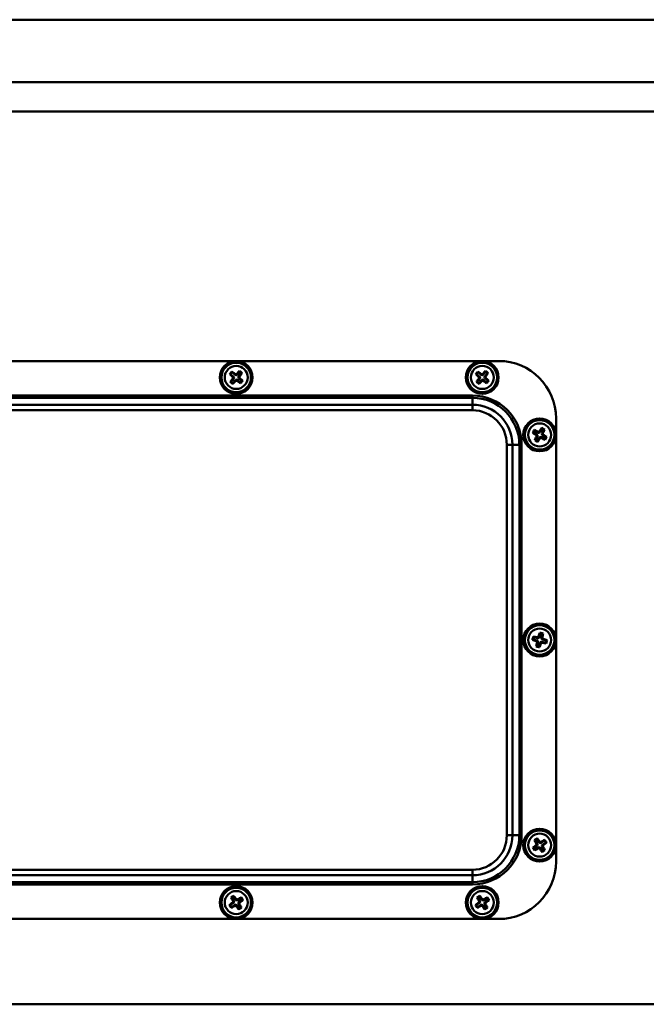
# Model space of a CAD drawing. Units: millimetres. Extents: x -2443 to 1142, y -2300 to 267.
# Drawn here: x -1481 to -1290, y -38 to 262 of the extents above; entities that cross this region are included whole.
import ezdxf

# ---------------------------------------------------------------- set-up
doc = ezdxf.new("R2010")
doc.units = ezdxf.units.MM

msp = doc.modelspace()

# ---------------------------------------------------------------- linework, layer by layer
at = {"color": 7, "linetype": 'Continuous', "lineweight": 50}
for p, q in [((-1687.24, 262.3), (-892.24, 262.3)), ((-1687.24, 243.3), (-892.24, 243.3)), ((-1689.94, 234.3), (-889.94, 234.3)), ((-1334.94, 158.3), (-1644.94, 158.3)), ((-1416.93, 154.3), (-1416.69, 154.32)), ((-1416.24, 154.86), (-1416.69, 154.32)), ((-1416.69, 154.32), (-1415.73, 153.51)), ((-1416.26, 155.09), (-1416.24, 154.86)), ((-1415.28, 154.05), (-1416.24, 154.86)), ((-1416.07, 153.48), (-1415.73, 153.51)), ((-1415.28, 154.05), (-1415.31, 154.39)), ((-1414.76, 154.44), (-1414.73, 154.1)), ((-1413.92, 155.06), (-1414.73, 154.1)), ((-1414.19, 153.65), (-1413.38, 154.61)), ((-1414.19, 153.65), (-1413.85, 153.68)), ((-1413.8, 153.12), (-1414.14, 153.09)), ((-1413.18, 152.29), (-1414.14, 153.09)), ((-1413.94, 155.3), (-1413.92, 155.06)), ((-1413.38, 154.61), (-1413.92, 155.06)), ((-1413.15, 154.63), (-1413.38, 154.61)), ((-1341.93, 154.3), (-1341.69, 154.32)), ((-1341.24, 154.86), (-1341.69, 154.32)), ((-1341.69, 154.32), (-1340.73, 153.51)), ((-1341.26, 155.09), (-1341.24, 154.86)), ((-1340.28, 154.05), (-1341.24, 154.86)), ((-1341.07, 153.48), (-1340.73, 153.51)), ((-1340.28, 154.05), (-1340.31, 154.39)), ((-1339.76, 154.44), (-1339.73, 154.1)), ((-1338.92, 155.06), (-1339.73, 154.1)), ((-1339.19, 153.65), (-1338.38, 154.61)), ((-1339.19, 153.65), (-1338.85, 153.68)), ((-1338.8, 153.12), (-1339.14, 153.09)), ((-1338.18, 152.29), (-1339.14, 153.09)), ((-1338.94, 155.3), (-1338.92, 155.06)), ((-1338.38, 154.61), (-1338.92, 155.06)), ((-1338.15, 154.63), (-1338.38, 154.61)), ((-1416.73, 151.98), (-1416.49, 152)), ((-1415.68, 152.96), (-1416.49, 152)), ((-1416.49, 152), (-1415.95, 151.55)), ((-1415.68, 152.96), (-1416.02, 152.93)), ((-1415.95, 151.55), (-1415.15, 152.51)), ((-1415.93, 151.31), (-1415.95, 151.55)), ((-1415.12, 152.17), (-1415.15, 152.51)), ((-1414.59, 152.56), (-1414.56, 152.22)), ((-1414.59, 152.56), (-1413.63, 151.75)), ((-1413.63, 151.75), (-1413.18, 152.29)), ((-1413.61, 151.51), (-1413.63, 151.75)), ((-1412.94, 152.31), (-1413.18, 152.29)), ((-1341.73, 151.98), (-1341.49, 152)), ((-1340.68, 152.96), (-1341.49, 152)), ((-1341.49, 152), (-1340.95, 151.55)), ((-1340.68, 152.96), (-1341.02, 152.93)), ((-1340.95, 151.55), (-1340.15, 152.51)), ((-1340.93, 151.31), (-1340.95, 151.55)), ((-1340.12, 152.17), (-1340.15, 152.51)), ((-1339.59, 152.56), (-1339.56, 152.22)), ((-1339.59, 152.56), (-1338.63, 151.75)), ((-1338.63, 151.75), (-1338.18, 152.29)), ((-1338.61, 151.51), (-1338.63, 151.75)), ((-1337.94, 152.31), (-1338.18, 152.29)), ((-1636.94, 147.8), (-1342.94, 147.8)), ((-1342.94, 147.1), (-1636.94, 147.1)), ((-1342.94, 147.1), (-1342.94, 147.8)), ((-1342.94, 144.99), (-1342.94, 147.1)), ((-1342.94, 144.99), (-1636.94, 144.99)), ((-1342.94, 143.29), (-1342.94, 144.99)), ((-1342.94, 143.29), (-1636.94, 143.29)), ((-1317.44, 5.8), (-1317.44, 140.8)), ((-1324.58, 136.43), (-1324.35, 136.49)), ((-1324, 137.1), (-1324.35, 136.49)), ((-1324.35, 136.49), (-1323.26, 135.87)), ((-1324.06, 137.33), (-1324, 137.1)), ((-1322.91, 136.48), (-1324, 137.1)), ((-1323.11, 135.33), (-1323.73, 134.24)), ((-1323.58, 135.78), (-1323.26, 135.87)), ((-1323.11, 135.33), (-1323.44, 135.24)), ((-1322.91, 136.48), (-1323, 136.8)), ((-1322.46, 136.95), (-1322.37, 136.62)), ((-1321.75, 137.71), (-1322.37, 136.62)), ((-1321.96, 135.13), (-1321.87, 134.8)), ((-1321.96, 135.13), (-1320.87, 134.51)), ((-1321.81, 137.94), (-1321.75, 137.71)), ((-1321.76, 136.28), (-1321.14, 137.37)), ((-1321.76, 136.28), (-1321.44, 136.36)), ((-1321.14, 137.37), (-1321.75, 137.71)), ((-1321.29, 135.83), (-1321.62, 135.74)), ((-1320.53, 135.11), (-1321.62, 135.74)), ((-1320.91, 137.43), (-1321.14, 137.37)), ((-1320.87, 134.51), (-1320.53, 135.11)), ((-1320.3, 135.18), (-1320.53, 135.11)), ((-1332.44, 13.8), (-1332.44, 132.8)), ((-1332.44, 132.8), (-1330.75, 132.8)), ((-1330.75, 13.8), (-1330.75, 132.8)), ((-1330.75, 132.8), (-1328.64, 132.8)), ((-1328.64, 13.8), (-1328.64, 132.8)), ((-1328.64, 132.8), (-1327.94, 132.8)), ((-1327.94, 132.8), (-1327.94, 13.8)), ((-1323.96, 134.18), (-1323.73, 134.24)), ((-1323.73, 134.24), (-1323.12, 133.89)), ((-1323.12, 133.89), (-1322.5, 134.98)), ((-1323.06, 133.66), (-1323.12, 133.89)), ((-1322.41, 134.66), (-1322.5, 134.98)), ((-1320.81, 134.28), (-1320.87, 134.51)), ((-1322.27, 75.33), (-1322.59, 74.11)), ((-1322.39, 75.53), (-1322.27, 75.33)), ((-1321.59, 75.15), (-1322.27, 75.33)), ((-1321.91, 73.94), (-1321.59, 75.15)), ((-1321.39, 75.27), (-1321.59, 75.15)), ((-1324.67, 73.35), (-1324.46, 73.47)), ((-1324.28, 74.14), (-1324.46, 73.47)), ((-1324.46, 73.47), (-1323.24, 73.15)), ((-1324.4, 74.35), (-1324.28, 74.14)), ((-1323.07, 73.83), (-1324.28, 74.14)), ((-1323.54, 72.98), (-1323.24, 73.15)), ((-1322.96, 72.67), (-1323.28, 71.46)), ((-1322.96, 72.67), (-1323.25, 72.5)), ((-1323.07, 73.83), (-1323.24, 74.12)), ((-1322.76, 74.4), (-1322.59, 74.11)), ((-1322.6, 71.28), (-1322.28, 72.5)), ((-1322.11, 72.2), (-1322.28, 72.5)), ((-1321.91, 73.94), (-1321.62, 74.11)), ((-1321.8, 72.78), (-1321.63, 72.48)), ((-1321.8, 72.78), (-1320.59, 72.46)), ((-1321.34, 73.63), (-1321.63, 73.46)), ((-1320.41, 73.14), (-1321.63, 73.46)), ((-1320.59, 72.46), (-1320.41, 73.14)), ((-1320.47, 72.26), (-1320.59, 72.46)), ((-1320.21, 73.26), (-1320.41, 73.14)), ((-1323.48, 71.33), (-1323.28, 71.46)), ((-1323.28, 71.46), (-1322.6, 71.28)), ((-1322.48, 71.07), (-1322.6, 71.28)), ((-1332.44, 13.8), (-1330.75, 13.8)), ((-1330.75, 13.8), (-1328.64, 13.8)), ((-1328.64, 13.8), (-1327.94, 13.8)), ((-1324.06, 12.34), (-1323.82, 12.29)), ((-1323.24, 12.67), (-1323.82, 12.29)), ((-1323.82, 12.29), (-1323.14, 11.23)), ((-1323.19, 12.9), (-1323.24, 12.67)), ((-1322.55, 11.62), (-1323.24, 12.67)), ((-1320.95, 12.19), (-1322, 11.5)), ((-1320.9, 12.42), (-1320.95, 12.19)), ((-1320.57, 11.6), (-1320.95, 12.19)), ((-1324.53, 10.05), (-1324.3, 10)), ((-1323.25, 10.69), (-1324.3, 10)), ((-1324.3, 10), (-1323.92, 9.42)), ((-1323.97, 9.18), (-1323.92, 9.42)), ((-1323.92, 9.42), (-1322.87, 10.1)), ((-1323.25, 10.69), (-1323.58, 10.76)), ((-1323.47, 11.3), (-1323.14, 11.23)), ((-1322.94, 9.77), (-1322.87, 10.1)), ((-1322.55, 11.62), (-1322.48, 11.95)), ((-1322.32, 9.99), (-1322.39, 9.66)), ((-1322.32, 9.99), (-1321.64, 8.94)), ((-1321.93, 11.84), (-1322, 11.5)), ((-1321.4, 10.3), (-1321.74, 10.37)), ((-1321.05, 9.32), (-1321.74, 10.37)), ((-1321.64, 8.94), (-1321.05, 9.32)), ((-1321.62, 10.92), (-1320.57, 11.6)), ((-1321.62, 10.92), (-1321.29, 10.85)), ((-1320.82, 9.27), (-1321.05, 9.32)), ((-1320.34, 11.56), (-1320.57, 11.6)), ((-1321.68, 8.7), (-1321.64, 8.94)), ((-1342.94, 3.31), (-1636.94, 3.31)), ((-1342.94, 3.31), (-1342.94, 1.61)), ((-1342.94, 1.61), (-1636.94, 1.61)), ((-1342.94, 1.61), (-1342.94, -0.49)), ((-1342.94, -0.49), (-1636.94, -0.49)), ((-1342.94, -1.2), (-1636.94, -1.2)), ((-1342.94, -0.49), (-1342.94, -1.2)), ((-1416.56, -5.16), (-1416.32, -5.21)), ((-1415.74, -4.83), (-1416.32, -5.21)), ((-1416.32, -5.21), (-1415.64, -6.27)), ((-1415.69, -4.6), (-1415.74, -4.83)), ((-1415.05, -5.88), (-1415.74, -4.83)), ((-1415.05, -5.88), (-1414.98, -5.55)), ((-1413.45, -5.31), (-1414.5, -6)), ((-1414.43, -5.66), (-1414.5, -6)), ((-1414.12, -6.58), (-1413.07, -5.9)), ((-1413.4, -5.08), (-1413.45, -5.31)), ((-1413.07, -5.9), (-1413.45, -5.31)), ((-1412.84, -5.94), (-1413.07, -5.9)), ((-1341.56, -5.16), (-1341.32, -5.21)), ((-1340.74, -4.83), (-1341.32, -5.21)), ((-1341.32, -5.21), (-1340.64, -6.27)), ((-1340.69, -4.6), (-1340.74, -4.83)), ((-1340.05, -5.88), (-1340.74, -4.83)), ((-1340.05, -5.88), (-1339.98, -5.55)), ((-1338.45, -5.31), (-1339.5, -6)), ((-1339.43, -5.66), (-1339.5, -6)), ((-1339.12, -6.58), (-1338.07, -5.9)), ((-1338.4, -5.08), (-1338.45, -5.31)), ((-1338.07, -5.9), (-1338.45, -5.31)), ((-1337.84, -5.94), (-1338.07, -5.9)), ((-1417.03, -7.45), (-1416.8, -7.5)), ((-1415.75, -6.81), (-1416.8, -7.5)), ((-1416.8, -7.5), (-1416.42, -8.08)), ((-1416.47, -8.32), (-1416.42, -8.08)), ((-1416.42, -8.08), (-1415.37, -7.4)), ((-1415.75, -6.81), (-1416.08, -6.74)), ((-1415.97, -6.2), (-1415.64, -6.27)), ((-1415.44, -7.73), (-1415.37, -7.4)), ((-1414.82, -7.51), (-1414.89, -7.84)), ((-1414.82, -7.51), (-1414.14, -8.56)), ((-1413.9, -7.2), (-1414.24, -7.13)), ((-1413.55, -8.18), (-1414.24, -7.13)), ((-1414.18, -8.8), (-1414.14, -8.56)), ((-1414.14, -8.56), (-1413.55, -8.18)), ((-1414.12, -6.58), (-1413.79, -6.65)), ((-1413.32, -8.23), (-1413.55, -8.18)), ((-1342.03, -7.45), (-1341.8, -7.5)), ((-1340.75, -6.81), (-1341.8, -7.5)), ((-1341.8, -7.5), (-1341.42, -8.08)), ((-1341.47, -8.32), (-1341.42, -8.08)), ((-1341.42, -8.08), (-1340.37, -7.4)), ((-1340.75, -6.81), (-1341.08, -6.74)), ((-1340.97, -6.2), (-1340.64, -6.27)), ((-1340.44, -7.73), (-1340.37, -7.4)), ((-1339.82, -7.51), (-1339.89, -7.84)), ((-1339.82, -7.51), (-1339.14, -8.56)), ((-1338.9, -7.2), (-1339.24, -7.13)), ((-1338.55, -8.18), (-1339.24, -7.13)), ((-1339.18, -8.8), (-1339.14, -8.56)), ((-1339.14, -8.56), (-1338.55, -8.18)), ((-1339.12, -6.58), (-1338.79, -6.65)), ((-1338.32, -8.23), (-1338.55, -8.18)), ((-1644.94, -11.7), (-1334.94, -11.7)), ((-889.94, -37.7), (-1689.94, -37.7))]:
    msp.add_line(p, q, dxfattribs=at)
for centre, radius in [((-1414.94, 153.3), 5), ((-1414.94, 153.3), 4.5), ((-1414.94, 153.3), 3.5), ((-1339.94, 153.3), 5), ((-1339.94, 153.3), 4.5), ((-1339.94, 153.3), 3.5), ((-1322.44, 135.8), 5), ((-1322.44, 135.8), 4.5), ((-1322.44, 135.8), 3.5), ((-1322.44, 73.3), 5), ((-1322.44, 73.3), 4.5), ((-1322.44, 73.3), 3.5), ((-1322.44, 10.8), 5), ((-1322.44, 10.8), 4.5), ((-1322.44, 10.8), 3.5), ((-1414.94, -6.7), 5), ((-1414.94, -6.7), 4.5), ((-1339.94, -6.7), 5), ((-1339.94, -6.7), 4.5), ((-1414.94, -6.7), 3.5), ((-1339.94, -6.7), 3.5)]:
    msp.add_circle(centre, radius, dxfattribs=at)
for centre, radius, start, end in [((-1334.94, 140.8), 17.5, 0, 90), ((-1396.25, 137.63), 26.56, 138.893, 141.1296), ((-1400.4, 170.88), 23.41, 225.0937, 227.9978), ((-1429.72, 135.93), 23.41, 52.0247, 54.9288), ((-1397.36, 138.77), 23.41, 135.0937, 137.9978), ((-1430.61, 134.62), 26.56, 48.893, 51.1296), ((-1432.31, 168.08), 23.41, 322.0247, 324.9288), ((-1429.47, 135.73), 23.41, 45.0937, 47.9978), ((-1321.25, 137.63), 26.56, 138.893, 141.1296), ((-1325.4, 170.88), 23.41, 225.0937, 227.9978), ((-1354.72, 135.93), 23.41, 52.0247, 54.9288), ((-1322.36, 138.77), 23.41, 135.0937, 137.9978), ((-1355.61, 134.62), 26.56, 48.893, 51.1296), ((-1357.31, 168.08), 23.41, 322.0247, 324.9288), ((-1354.47, 135.73), 23.41, 45.0937, 47.9978), ((-1397.57, 138.52), 23.41, 142.0247, 144.9288), ((-1399.26, 171.99), 26.56, 228.893, 231.1296), ((-1432.51, 167.84), 23.41, 315.0937, 317.9978), ((-1400.16, 170.67), 23.41, 232.0247, 234.9288), ((-1433.62, 168.98), 26.56, 318.893, 321.1296), ((-1322.57, 138.52), 23.41, 142.0247, 144.9288), ((-1324.26, 171.99), 26.56, 228.893, 231.1296), ((-1357.51, 167.84), 23.41, 315.0937, 317.9978), ((-1325.16, 170.67), 23.41, 232.0247, 234.9288), ((-1358.62, 168.98), 26.56, 318.893, 321.1296), ((-1342.94, 132.8), 15, 0, 90), ((-1342.94, 132.8), 14.29, 0, 90), ((-1342.94, 132.8), 12.19, 0, 90), ((-1342.94, 132.8), 10.49, 0, 90), ((-1301.26, 123.7), 26.56, 149.1402, 151.3768), ((-1311.26, 155.69), 23.41, 235.341, 238.2451), ((-1333.89, 116.08), 23.41, 62.272, 65.1761), ((-1302.71, 124.35), 23.41, 152.272, 155.1761), ((-1302.55, 124.63), 23.41, 145.341, 148.2451), ((-1334.53, 114.63), 26.56, 59.1402, 61.3768), ((-1342.16, 147.26), 23.41, 332.272, 335.1761), ((-1333.61, 115.92), 23.41, 55.341, 58.2451), ((-1343.61, 147.9), 26.56, 329.1402, 331.3768), ((-1310.34, 156.98), 26.56, 239.1402, 241.3768), ((-1342.32, 146.98), 23.41, 325.341, 328.2451), ((-1310.98, 155.53), 23.41, 242.272, 245.1761), ((-1300.32, 67.73), 23.41, 160.5291, 163.4331), ((-1328.56, 49.7), 26.56, 74.3283, 76.5649), ((-1344.47, 79.19), 23.41, 347.46, 350.3641), ((-1298.83, 67.17), 26.56, 164.3283, 166.5649), ((-1316.86, 95.42), 23.41, 250.5291, 253.4331), ((-1328.32, 51.27), 23.41, 77.46, 80.3641), ((-1300.4, 67.42), 23.41, 167.46, 170.3641), ((-1344.55, 78.88), 23.41, 340.5291, 343.4331), ((-1316.55, 95.34), 23.41, 257.46, 260.3641), ((-1328.01, 51.19), 23.41, 70.5291, 73.4331), ((-1346.04, 79.43), 26.56, 344.3283, 346.5649), ((-1316.31, 96.91), 26.56, 254.3283, 256.5649), ((-1342.94, 13.8), 10.49, 270, 0), ((-1342.94, 13.8), 12.19, 270, 0), ((-1342.94, 13.8), 14.29, 270, 0), ((-1342.94, 13.8), 15, 270, 0), ((-1309.1, -9.61), 26.56, 122.0393, 124.2759), ((-1303.43, 23.41), 23.41, 208.2401, 211.1442), ((-1341.62, -1.54), 23.41, 35.1711, 38.0751), ((-1309.83, -8.2), 23.41, 118.2401, 121.1442), ((-1342.85, -2.54), 26.56, 32.0393, 34.2759), ((-1310.1, -8.38), 23.41, 125.1711, 128.0751), ((-1302.02, 24.14), 26.56, 212.0393, 214.2759), ((-1335.05, 29.81), 23.41, 298.2401, 301.1442), ((-1303.25, 23.14), 23.41, 215.1711, 218.0751), ((-1335.78, 31.22), 26.56, 302.0393, 304.2759), ((-1341.44, -1.81), 23.41, 28.2401, 31.1442), ((-1334.78, 29.99), 23.41, 305.1711, 308.0751), ((-1334.94, 5.8), 17.5, 270, 0), ((-1401.6, -27.11), 26.56, 122.0393, 124.2759), ((-1395.93, 5.91), 23.41, 208.2401, 211.1442), ((-1434.12, -19.04), 23.41, 35.1711, 38.0751), ((-1402.33, -25.7), 23.41, 118.2401, 121.1442), ((-1427.28, 12.49), 23.41, 305.1711, 308.0751), ((-1435.35, -20.04), 26.56, 32.0393, 34.2759), ((-1326.6, -27.11), 26.56, 122.0393, 124.2759), ((-1320.93, 5.91), 23.41, 208.2401, 211.1442), ((-1359.12, -19.04), 23.41, 35.1711, 38.0751), ((-1327.33, -25.7), 23.41, 118.2401, 121.1442), ((-1352.28, 12.49), 23.41, 305.1711, 308.0751), ((-1360.35, -20.04), 26.56, 32.0393, 34.2759), ((-1402.6, -25.88), 23.41, 125.1711, 128.0751), ((-1394.52, 6.64), 26.56, 212.0393, 214.2759), ((-1427.55, 12.31), 23.41, 298.2401, 301.1442), ((-1395.75, 5.64), 23.41, 215.1711, 218.0751), ((-1428.28, 13.72), 26.56, 302.0393, 304.2759), ((-1433.94, -19.31), 23.41, 28.2401, 31.1442), ((-1327.6, -25.88), 23.41, 125.1711, 128.0751), ((-1319.52, 6.64), 26.56, 212.0393, 214.2759), ((-1352.55, 12.31), 23.41, 298.2401, 301.1442), ((-1320.75, 5.64), 23.41, 215.1711, 218.0751), ((-1353.28, 13.72), 26.56, 302.0393, 304.2759), ((-1358.94, -19.31), 23.41, 28.2401, 31.1442)]:
    msp.add_arc(centre, radius, start, end, dxfattribs=at)
for centre, major_axis in [((-1416, 153.21), (0.411, 0.036)), ((-1415.03, 154.37), (0.036, -0.411)), ((-1413.87, 153.4), (-0.411, -0.036)), ((-1341, 153.21), (0.411, 0.036)), ((-1340.03, 154.37), (0.036, -0.411)), ((-1338.87, 153.4), (-0.411, -0.036)), ((-1414.84, 152.24), (-0.036, 0.411)), ((-1339.84, 152.24), (-0.036, 0.411)), ((-1323.47, 135.52), (0.398, 0.108)), ((-1322.72, 136.83), (0.108, -0.398)), ((-1322.15, 134.77), (-0.108, 0.398)), ((-1321.4, 136.08), (-0.398, -0.108)), ((-1323.36, 72.76), (0.355, 0.209)), ((-1322.98, 74.23), (0.209, -0.355)), ((-1321.89, 72.38), (-0.209, 0.355)), ((-1321.51, 73.85), (-0.355, -0.209)), ((-1323.48, 11.02), (0.403, -0.085)), ((-1322.66, 9.76), (0.085, 0.403)), ((-1322.22, 11.85), (-0.085, -0.403)), ((-1321.39, 10.58), (-0.403, 0.085)), ((-1414.72, -5.65), (-0.085, -0.403)), ((-1339.72, -5.65), (-0.085, -0.403)), ((-1415.98, -6.48), (0.403, -0.085)), ((-1415.16, -7.74), (0.085, 0.403)), ((-1413.89, -6.92), (-0.403, 0.085)), ((-1340.98, -6.48), (0.403, -0.085)), ((-1340.16, -7.74), (0.085, 0.403)), ((-1338.89, -6.92), (-0.403, 0.085))]:
    msp.add_ellipse(centre, major_axis=major_axis, ratio=0.970288, start_param=5.512866, end_param=7.053504, dxfattribs=at)
for points, knots in [([(-1416.02, 152.93), (-1416, 152.97), (-1415.95, 153.04), (-1415.93, 153.18), (-1415.95, 153.31), (-1416, 153.42), (-1416.05, 153.47), (-1416.07, 153.48)], [0, 0, 0, 0, 0.218786, 0.437578, 0.656235, 0.874842, 1, 1, 1, 1]), ([(-1415.31, 154.39), (-1415.27, 154.36), (-1415.2, 154.32), (-1415.06, 154.3), (-1414.93, 154.32), (-1414.82, 154.37), (-1414.77, 154.42), (-1414.76, 154.44)], [0, 0, 0, 0, 0.218786, 0.437578, 0.656235, 0.874842, 1, 1, 1, 1]), ([(-1413.85, 153.68), (-1413.88, 153.64), (-1413.92, 153.57), (-1413.94, 153.43), (-1413.92, 153.29), (-1413.87, 153.19), (-1413.82, 153.14), (-1413.8, 153.12)], [0, 0, 0, 0, 0.218786, 0.437578, 0.656235, 0.874842, 1, 1, 1, 1]), ([(-1341.02, 152.93), (-1341, 152.97), (-1340.95, 153.04), (-1340.93, 153.18), (-1340.95, 153.31), (-1341, 153.42), (-1341.05, 153.47), (-1341.07, 153.48)], [0, 0, 0, 0, 0.218786, 0.437578, 0.656235, 0.874842, 1, 1, 1, 1]), ([(-1340.31, 154.39), (-1340.27, 154.36), (-1340.2, 154.32), (-1340.06, 154.3), (-1339.93, 154.32), (-1339.82, 154.37), (-1339.77, 154.42), (-1339.76, 154.44)], [0, 0, 0, 0, 0.218786, 0.437578, 0.656235, 0.874842, 1, 1, 1, 1]), ([(-1338.85, 153.68), (-1338.88, 153.64), (-1338.92, 153.57), (-1338.94, 153.43), (-1338.92, 153.29), (-1338.87, 153.19), (-1338.82, 153.14), (-1338.8, 153.12)], [0, 0, 0, 0, 0.218786, 0.437578, 0.656235, 0.874842, 1, 1, 1, 1]), ([(-1414.56, 152.22), (-1414.6, 152.24), (-1414.67, 152.29), (-1414.81, 152.31), (-1414.94, 152.29), (-1415.05, 152.24), (-1415.1, 152.19), (-1415.12, 152.17)], [0, 0, 0, 0, 0.218786, 0.437578, 0.656235, 0.874842, 1, 1, 1, 1]), ([(-1339.56, 152.22), (-1339.6, 152.24), (-1339.67, 152.29), (-1339.81, 152.31), (-1339.94, 152.29), (-1340.05, 152.24), (-1340.1, 152.19), (-1340.12, 152.17)], [0, 0, 0, 0, 0.2187858, 0.4375776, 0.6562354, 0.8748419, 1, 1, 1, 1]), ([(-1323.44, 135.24), (-1323.42, 135.28), (-1323.39, 135.37), (-1323.39, 135.5), (-1323.43, 135.63), (-1323.51, 135.72), (-1323.56, 135.76), (-1323.58, 135.78)], [0, 0, 0, 0, 0.218786, 0.437578, 0.656235, 0.874842, 1, 1, 1, 1]), ([(-1323, 136.8), (-1322.96, 136.79), (-1322.87, 136.75), (-1322.74, 136.76), (-1322.61, 136.8), (-1322.51, 136.87), (-1322.47, 136.93), (-1322.46, 136.95)], [0, 0, 0, 0, 0.218786, 0.437578, 0.656235, 0.874842, 1, 1, 1, 1]), ([(-1321.44, 136.36), (-1321.45, 136.32), (-1321.49, 136.24), (-1321.48, 136.1), (-1321.44, 135.98), (-1321.37, 135.88), (-1321.31, 135.84), (-1321.29, 135.83)], [0, 0, 0, 0, 0.218786, 0.437578, 0.656235, 0.874842, 1, 1, 1, 1]), ([(-1321.87, 134.8), (-1321.92, 134.82), (-1322, 134.85), (-1322.14, 134.85), (-1322.26, 134.8), (-1322.36, 134.73), (-1322.4, 134.68), (-1322.41, 134.66)], [0, 0, 0, 0, 0.218786, 0.437578, 0.656235, 0.874842, 1, 1, 1, 1]), ([(-1323.25, 72.5), (-1323.25, 72.54), (-1323.24, 72.63), (-1323.28, 72.76), (-1323.35, 72.88), (-1323.45, 72.95), (-1323.51, 72.97), (-1323.54, 72.98)], [0, 0, 0, 0, 0.218786, 0.437578, 0.656235, 0.874842, 1, 1, 1, 1]), ([(-1323.24, 74.12), (-1323.2, 74.12), (-1323.11, 74.11), (-1322.98, 74.15), (-1322.86, 74.22), (-1322.79, 74.32), (-1322.77, 74.38), (-1322.76, 74.4)], [0, 0, 0, 0, 0.218786, 0.437578, 0.656235, 0.874842, 1, 1, 1, 1]), ([(-1321.63, 72.48), (-1321.68, 72.49), (-1321.76, 72.5), (-1321.9, 72.46), (-1322.01, 72.38), (-1322.08, 72.29), (-1322.1, 72.23), (-1322.11, 72.2)], [0, 0, 0, 0, 0.218786, 0.437578, 0.656235, 0.874842, 1, 1, 1, 1]), ([(-1321.62, 74.11), (-1321.62, 74.06), (-1321.63, 73.98), (-1321.59, 73.84), (-1321.52, 73.73), (-1321.42, 73.66), (-1321.36, 73.64), (-1321.34, 73.63)], [0, 0, 0, 0, 0.218786, 0.437578, 0.656235, 0.874842, 1, 1, 1, 1]), ([(-1323.58, 10.76), (-1323.55, 10.79), (-1323.48, 10.85), (-1323.42, 10.97), (-1323.4, 11.11), (-1323.42, 11.22), (-1323.46, 11.28), (-1323.47, 11.3)], [0, 0, 0, 0, 0.218786, 0.437578, 0.656235, 0.874842, 1, 1, 1, 1]), ([(-1322.39, 9.66), (-1322.42, 9.69), (-1322.48, 9.76), (-1322.6, 9.82), (-1322.74, 9.84), (-1322.85, 9.82), (-1322.91, 9.78), (-1322.94, 9.77)], [0, 0, 0, 0, 0.2187858, 0.4375776, 0.6562354, 0.8748419, 1, 1, 1, 1]), ([(-1322.48, 11.95), (-1322.45, 11.92), (-1322.39, 11.85), (-1322.27, 11.79), (-1322.13, 11.77), (-1322.02, 11.79), (-1321.96, 11.82), (-1321.93, 11.84)], [0, 0, 0, 0, 0.218786, 0.437578, 0.656235, 0.874842, 1, 1, 1, 1]), ([(-1321.29, 10.85), (-1321.32, 10.82), (-1321.39, 10.76), (-1321.45, 10.64), (-1321.47, 10.5), (-1321.45, 10.39), (-1321.42, 10.32), (-1321.4, 10.3)], [0, 0, 0, 0, 0.218786, 0.437578, 0.656235, 0.874842, 1, 1, 1, 1]), ([(-1414.98, -5.55), (-1414.95, -5.58), (-1414.89, -5.65), (-1414.77, -5.71), (-1414.63, -5.73), (-1414.52, -5.71), (-1414.46, -5.68), (-1414.43, -5.66)], [0, 0, 0, 0, 0.218786, 0.437578, 0.656235, 0.874842, 1, 1, 1, 1]), ([(-1339.98, -5.55), (-1339.95, -5.58), (-1339.89, -5.65), (-1339.77, -5.71), (-1339.63, -5.73), (-1339.52, -5.71), (-1339.46, -5.68), (-1339.43, -5.66)], [0, 0, 0, 0, 0.218786, 0.437578, 0.656235, 0.874842, 1, 1, 1, 1]), ([(-1416.08, -6.74), (-1416.05, -6.71), (-1415.98, -6.65), (-1415.92, -6.53), (-1415.9, -6.39), (-1415.92, -6.28), (-1415.96, -6.22), (-1415.97, -6.2)], [0, 0, 0, 0, 0.218786, 0.437578, 0.656235, 0.874842, 1, 1, 1, 1]), ([(-1414.89, -7.84), (-1414.92, -7.81), (-1414.98, -7.74), (-1415.1, -7.68), (-1415.24, -7.66), (-1415.35, -7.68), (-1415.41, -7.72), (-1415.44, -7.73)], [0, 0, 0, 0, 0.218786, 0.437578, 0.656235, 0.874842, 1, 1, 1, 1]), ([(-1413.79, -6.65), (-1413.82, -6.68), (-1413.89, -6.74), (-1413.95, -6.86), (-1413.97, -7), (-1413.95, -7.11), (-1413.92, -7.18), (-1413.9, -7.2)], [0, 0, 0, 0, 0.218786, 0.437578, 0.656235, 0.874842, 1, 1, 1, 1]), ([(-1341.08, -6.74), (-1341.05, -6.71), (-1340.98, -6.65), (-1340.92, -6.53), (-1340.9, -6.39), (-1340.92, -6.28), (-1340.96, -6.22), (-1340.97, -6.2)], [0, 0, 0, 0, 0.218786, 0.437578, 0.656235, 0.874842, 1, 1, 1, 1]), ([(-1339.89, -7.84), (-1339.92, -7.81), (-1339.98, -7.74), (-1340.1, -7.68), (-1340.24, -7.66), (-1340.35, -7.68), (-1340.41, -7.72), (-1340.44, -7.73)], [0, 0, 0, 0, 0.2187858, 0.4375776, 0.6562354, 0.8748419, 1, 1, 1, 1]), ([(-1338.79, -6.65), (-1338.82, -6.68), (-1338.89, -6.74), (-1338.95, -6.86), (-1338.97, -7), (-1338.95, -7.11), (-1338.92, -7.18), (-1338.9, -7.2)], [0, 0, 0, 0, 0.218786, 0.437578, 0.656235, 0.874842, 1, 1, 1, 1])]:
    msp.add_open_spline(points, degree=3, knots=knots, dxfattribs=at)

doc.saveas('drawing.dxf')
